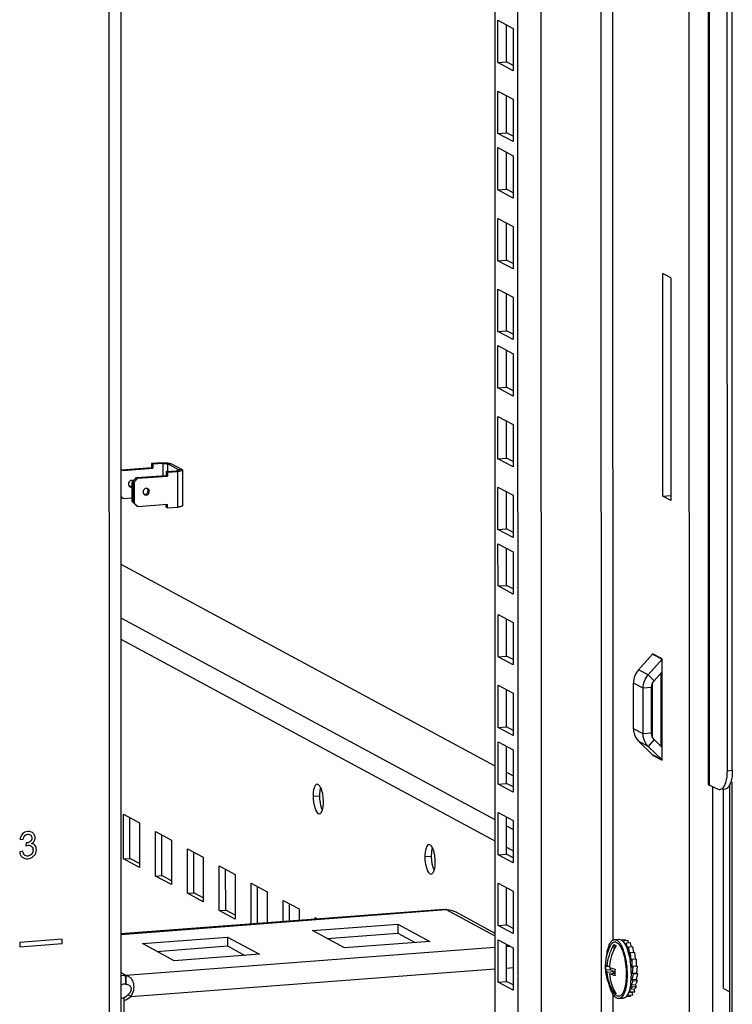
# Model space of a CAD drawing. Units: millimetres. Extents: x 0 to 841, y 0 to 594.
# Drawn here: x 771 to 787, y 362 to 384 of the extents above; entities that cross this region are included whole.
import ezdxf

# ---------------------------------------------------------------- set-up
doc = ezdxf.new("R2010")
doc.units = ezdxf.units.MM
doc.header["$LTSCALE"] = 46.255
doc.layers.get('0').update_dxf_attribs({"linetype": 'CONTINUOUS'})
for name, color, linetype in [('02___PRT_ALL_AXES', 7, 'CONTINUOUS'), ('ALL_FEATURES', 7, 'CONTINUOUS'), ('AXIS', 7, 'CONTINUOUS')]:
    doc.layers.add(name, color=color, linetype=linetype)

msp = doc.modelspace()

# ---------------------------------------------------------------- linework, layer by layer
at = {"color": 9, "linetype": 'Continuous'}
for p, q in [((785.738, 354.00976), (785.71898, 558.7822)), ((781.96869, 354.88959), (781.94978, 558.49598)), ((782.48371, 354.84232), (782.46479, 558.53508)), ((783.77558, 558.63462), (783.7945, 354.94186)), ((772.95516, 557.81296), (772.97394, 355.6529)), ((784.04225, 459.97765), (784.05119, 363.75447)), ((786.17964, 367.16059), (786.17167, 453.00052)), ((774.13234, 374.24932), (774.16044, 374.23418)), ((774.16046, 373.96955), (774.16044, 374.23418)), ((774.33834, 374.23042), (774.26344, 374.22473)), ((774.26346, 374.06062), (774.26344, 374.22473)), ((774.48359, 374.06006), (774.45549, 374.0752)), ((774.48366, 373.27658), (774.48359, 374.06006)), ((774.57719, 374.10172), (774.50229, 374.09603)), ((774.50229, 374.08482), (774.50229, 374.09603)), ((773.43953, 373.73152), (773.46763, 373.71638)), ((773.79078, 373.54226), (773.76268, 373.5574)), ((773.23204, 370.84068), (781.45834, 366.40809)), ((773.23208, 370.37419), (781.45838, 365.94159)), ((784.92594, 370.0458), (785.13669, 369.93224)), ((785.13943, 369.93937), (784.92868, 370.05293)), ((785.13943, 369.92958), (785.13669, 369.93224)), ((784.83057, 369.58876), (784.61982, 369.70232)), ((784.96299, 369.46032), (784.83057, 369.58876)), ((784.71816, 369.2963), (784.50741, 369.40985)), ((784.90541, 369.31052), (784.71816, 369.2963)), ((784.71825, 368.29145), (784.5075, 368.40501)), ((784.90551, 368.30567), (784.71825, 368.29145)), ((784.83071, 368.01607), (784.61996, 368.12962)), ((784.96311, 368.16462), (784.83071, 368.01607)), ((785.13689, 367.71908), (784.92614, 367.83264)), ((784.92889, 367.82592), (785.13964, 367.71236)), ((785.13963, 367.72216), (785.13689, 367.71908)), ((786.68224, 367.48318), (786.57277, 367.47323)), ((786.25228, 361.83224), (786.25179, 367.1281)), ((781.71586, 366.26933), (781.86228, 366.19043)), ((781.7159, 365.80284), (781.86232, 365.72394)), ((773.23268, 363.88419), (780.38784, 364.42753)), ((780.38784, 364.42753), (781.45858, 363.85058)), ((773.34292, 362.98562), (781.4586, 363.6019)), ((781.7161, 363.62146), (781.78785, 363.6269)), ((773.23276, 363.04498), (773.34292, 362.98562)), ((773.45237, 362.51582), (781.45864, 363.12379)), ((781.71615, 363.14334), (781.86256, 363.15446)), ((773.32796, 362.98045), (773.33826, 362.78566)), ((784.0513, 362.58141), (784.05201, 354.91823))]:
    msp.add_line(p, q, dxfattribs=at)
at = {"color": 3, "linetype": 'Continuous'}
for p, q in [((781.4405, 558.4573), (781.45938, 355.16402)), ((773.21467, 557.83266), (773.23344, 355.72864)), ((786.15859, 367.18046), (786.15062, 453.02039)), ((786.57277, 367.47323), (786.56488, 452.33381)), ((781.52695, 383.97779), (781.86064, 383.79798)), ((781.52704, 383.0474), (781.52695, 383.97779)), ((781.86064, 383.79798), (781.86073, 382.8676)), ((781.86073, 382.8676), (781.52704, 383.0474)), ((781.5271, 382.42307), (781.86078, 382.24327)), ((781.52718, 381.49269), (781.5271, 382.42307)), ((781.86078, 382.24327), (781.86087, 381.31289)), ((781.86087, 381.31289), (781.52718, 381.49269)), ((781.52721, 381.1793), (781.8609, 380.99949)), ((781.5273, 380.24891), (781.52721, 381.1793)), ((781.8609, 380.99949), (781.86099, 380.06911)), ((781.86099, 380.06911), (781.5273, 380.24891)), ((781.52736, 379.62458), (781.86104, 379.44478)), ((781.52744, 378.6942), (781.52736, 379.62458)), ((781.86104, 379.44478), (781.86113, 378.5144)), ((781.86113, 378.5144), (781.52744, 378.6942)), ((781.5275, 378.06986), (781.86119, 377.89006)), ((781.52759, 377.13948), (781.5275, 378.06986)), ((781.86119, 377.89006), (781.86127, 376.95968)), ((781.86127, 376.95968), (781.52759, 377.13948)), ((781.52762, 376.82609), (781.8613, 376.64629)), ((781.5277, 375.89571), (781.52762, 376.82609)), ((781.8613, 376.64629), (781.86139, 375.71591)), ((781.86139, 375.71591), (781.5277, 375.89571)), ((781.52776, 375.27137), (781.86145, 375.09157)), ((781.52785, 374.34099), (781.52776, 375.27137)), ((781.86145, 375.09157), (781.86153, 374.16119)), ((774.13234, 374.24932), (773.90763, 374.23226)), ((781.86153, 374.16119), (781.52785, 374.34099)), ((773.25224, 374.09925), (773.90764, 374.14902)), ((773.90763, 374.23226), (773.90764, 374.14902)), ((774.25888, 374.043), (774.48359, 374.06006)), ((774.25888, 374.043), (774.25889, 373.95975)), ((774.57719, 374.10172), (774.33834, 374.23042)), ((774.58739, 374.09036), (774.58746, 373.30688)), ((773.60349, 373.90998), (773.5286, 373.82595)), ((773.5286, 373.82595), (773.52864, 373.36565)), ((773.60349, 373.90998), (774.25889, 373.95975)), ((781.52791, 373.71666), (781.86159, 373.53686)), ((781.52799, 372.78628), (781.52791, 373.71666)), ((781.86159, 373.53686), (781.86168, 372.60648)), ((773.52864, 373.36565), (773.60355, 373.29299)), ((773.60355, 373.29299), (774.25895, 373.34276)), ((774.25895, 373.25952), (774.25895, 373.34276)), ((774.25895, 373.25952), (774.48366, 373.27658)), ((781.86168, 372.60648), (781.52799, 372.78628)), ((781.52802, 372.47288), (781.86171, 372.29308)), ((781.52811, 371.5425), (781.52802, 372.47288)), ((781.86171, 372.29308), (781.86179, 371.3627)), ((773.23193, 372.02072), (781.45823, 367.58812)), ((781.86179, 371.3627), (781.52811, 371.5425)), ((781.52817, 370.91817), (781.86185, 370.73837)), ((781.52825, 369.98779), (781.52817, 370.91817)), ((781.86185, 370.73837), (781.86194, 369.80799)), ((781.86194, 369.80799), (781.52825, 369.98779)), ((784.61982, 369.70232), (784.92594, 370.0458)), ((784.83057, 369.58876), (785.13669, 369.93224)), ((784.92868, 370.0458), (784.92868, 370.05293)), ((785.13964, 367.71236), (785.13943, 369.93937)), ((781.52831, 369.36345), (781.862, 369.18365)), ((781.5284, 368.43307), (781.52831, 369.36345)), ((784.5075, 368.40501), (784.50741, 369.40985)), ((784.71825, 368.29145), (784.71816, 369.2963)), ((784.92885, 368.21084), (784.92874, 369.4089)), ((781.862, 369.18365), (781.86208, 368.25327)), ((781.86208, 368.25327), (781.5284, 368.43307)), ((785.13958, 368.28305), (785.1161, 368.29571)), ((781.52843, 368.11968), (781.86211, 367.93988)), ((781.52851, 367.1893), (781.52843, 368.11968)), ((784.92614, 367.83264), (784.61996, 368.12962)), ((785.13689, 367.71908), (784.83071, 368.01607)), ((781.86211, 367.93988), (781.8622, 367.0095)), ((784.92889, 367.82592), (784.92889, 367.83264)), ((781.71575, 367.44936), (781.86217, 367.37047)), ((781.8622, 367.0095), (781.52851, 367.1893)), ((786.17964, 367.16059), (786.36804, 367.07576)), ((786.62922, 361.86816), (786.62873, 367.17859)), ((773.28972, 366.52386), (773.64097, 366.3346)), ((773.28981, 365.54451), (773.28972, 366.52386)), ((781.52857, 366.56496), (781.86226, 366.38516)), ((781.52866, 365.63458), (781.52857, 366.56496)), ((773.64097, 366.3346), (773.64106, 365.35525)), ((781.86226, 366.38516), (781.86234, 365.45478)), ((773.99222, 366.14533), (774.34347, 365.95607)), ((773.99231, 365.16598), (773.99222, 366.14533)), ((774.34347, 365.95607), (774.34356, 364.97672)), ((774.69472, 365.7668), (775.04597, 365.57754)), ((774.69481, 364.78745), (774.69472, 365.7668)), ((781.86234, 365.45478), (781.52866, 365.63458)), ((773.64106, 365.35525), (773.28981, 365.54451)), ((775.04597, 365.57754), (775.04606, 364.59819)), ((775.39722, 365.38828), (775.74846, 365.19901)), ((775.39731, 364.40893), (775.39722, 365.38828)), ((774.34356, 364.97672), (773.99231, 365.16598)), ((775.74846, 365.19901), (775.74856, 364.21966)), ((776.09971, 365.00975), (776.45096, 364.82048)), ((776.0998, 364.11132), (776.09971, 365.00975)), ((781.52872, 365.01025), (781.8624, 364.83045)), ((781.5288, 364.07986), (781.52872, 365.01025)), ((775.04606, 364.59819), (774.69481, 364.78745)), ((776.45096, 364.82048), (776.45102, 364.13799)), ((781.8624, 364.83045), (781.86249, 363.90006)), ((776.80221, 364.63122), (777.15346, 364.44196)), ((776.80225, 364.16466), (776.80221, 364.63122)), ((780.3386, 364.4332), (773.23268, 363.8936)), ((775.74856, 364.21966), (775.39731, 364.40893)), ((777.15346, 364.44196), (777.15348, 364.19133)), ((780.33741, 364.4331), (780.38752, 364.43279)), ((780.59914, 364.37633), (781.45857, 363.91324)), ((777.45042, 363.96694), (779.32298, 364.10913)), ((777.50471, 364.25269), (777.56114, 364.22228)), ((777.50471, 364.218), (777.50471, 364.25269)), ((779.32298, 364.10913), (780.02548, 363.73061)), ((781.86249, 363.90006), (781.5288, 364.07986)), ((778.15291, 363.58841), (777.45042, 363.96694)), ((773.70529, 363.68255), (775.57785, 363.82474)), ((774.40778, 363.30402), (773.70529, 363.68255)), ((775.57785, 363.82474), (776.28035, 363.44621)), ((780.02548, 363.73061), (778.15291, 363.58841)), ((781.52883, 363.76647), (781.86252, 363.58667)), ((781.52892, 362.83609), (781.52883, 363.76647)), ((776.28035, 363.44621), (774.40778, 363.30402)), ((781.86252, 363.58667), (781.8626, 362.65629)), ((781.8626, 362.65629), (781.52892, 362.83609))]:
    msp.add_line(p, q, dxfattribs=at)
at = {"color": 7, "linetype": 'Continuous'}
for p, q in [((786.68224, 367.48318), (786.67436, 452.34376)), ((781.7143, 383.06162), (781.71422, 383.87688)), ((781.52704, 383.0474), (781.7143, 383.06162)), ((781.86072, 382.98273), (781.7143, 383.06162)), ((781.71444, 381.50691), (781.71436, 382.32216)), ((781.52718, 381.49269), (781.71444, 381.50691)), ((781.86086, 381.42801), (781.71444, 381.50691)), ((781.71456, 380.26313), (781.71448, 381.07839)), ((781.5273, 380.24891), (781.71456, 380.26313)), ((781.86098, 380.18424), (781.71456, 380.26313)), ((781.7147, 378.70842), (781.71462, 379.52367)), ((781.52744, 378.6942), (781.7147, 378.70842)), ((781.86112, 378.62952), (781.7147, 378.70842)), ((781.71484, 377.1537), (781.71477, 377.96896)), ((781.52759, 377.13948), (781.71484, 377.1537)), ((781.86126, 377.07481), (781.71484, 377.1537)), ((781.71496, 375.90993), (781.71488, 376.72518)), ((781.5277, 375.89571), (781.71496, 375.90993)), ((781.86138, 375.83103), (781.71496, 375.90993)), ((781.7151, 374.35521), (781.71503, 375.17047)), ((781.52785, 374.34099), (781.7151, 374.35521)), ((781.86152, 374.27632), (781.7151, 374.35521)), ((773.28034, 374.08411), (773.25224, 374.09925)), ((773.28034, 374.08411), (773.93574, 374.13387)), ((773.90763, 374.23226), (773.93573, 374.21712)), ((773.90764, 374.14902), (773.93574, 374.13387)), ((774.16044, 374.23418), (773.93573, 374.21712)), ((773.93573, 374.21712), (773.93574, 374.13387)), ((774.23078, 374.05814), (774.45549, 374.0752)), ((774.25888, 374.043), (774.23078, 374.05814)), ((774.23078, 374.05814), (774.23079, 373.97489)), ((774.50229, 374.09603), (774.26344, 374.22473)), ((773.48177, 373.82008), (773.57539, 373.92512)), ((773.48177, 373.82008), (773.50285, 373.80872)), ((773.48181, 373.39896), (773.48177, 373.82008)), ((773.50285, 373.80872), (773.5286, 373.82595)), ((773.57539, 373.92512), (774.23079, 373.97489)), ((773.57539, 373.92512), (773.60349, 373.90998)), ((774.25889, 373.95975), (774.23079, 373.97489)), ((773.50285, 373.80872), (773.50289, 373.3876)), ((781.71525, 372.8005), (781.71517, 373.61575)), ((773.23179, 373.51427), (773.2804, 373.46712)), ((773.2804, 373.46712), (773.2523, 373.48226)), ((773.2804, 373.46712), (773.4818, 373.48241)), ((773.48181, 373.39896), (773.50289, 373.3876)), ((773.57545, 373.30813), (773.48181, 373.39896)), ((773.52864, 373.36565), (773.50289, 373.3876)), ((773.57545, 373.30813), (773.60355, 373.29299)), ((774.23085, 373.27466), (774.23085, 373.34063)), ((774.25895, 373.25952), (774.23085, 373.27466)), ((781.52799, 372.78628), (781.71525, 372.8005)), ((781.86167, 372.7216), (781.71525, 372.8005)), ((781.71536, 371.55672), (781.71529, 372.37198)), ((781.52811, 371.5425), (781.71536, 371.55672)), ((781.86178, 371.47783), (781.71536, 371.55672)), ((781.71551, 370.00201), (781.71543, 370.81726)), ((781.52825, 369.98779), (781.71551, 370.00201)), ((781.86193, 369.92311), (781.71551, 370.00201)), ((784.96299, 369.46032), (785.13945, 369.65832)), ((785.11613, 368.0162), (785.11598, 369.63197)), ((784.90551, 368.30567), (784.90541, 369.31052)), ((781.71565, 368.44729), (781.71558, 369.26255)), ((781.5284, 368.43307), (781.71565, 368.44729)), ((781.86207, 368.36839), (781.71565, 368.44729)), ((781.71577, 367.20352), (781.71569, 368.01877)), ((785.13961, 367.99342), (784.96311, 368.16462)), ((785.13959, 368.16793), (785.11611, 368.18058)), ((781.52851, 367.1893), (781.71577, 367.20352)), ((781.86219, 367.12462), (781.71577, 367.20352)), ((786.62677, 362.62077), (786.62635, 367.17317)), ((786.64814, 367.22975), (786.67787, 367.23245)), ((786.67837, 361.84603), (786.67787, 367.23245)), ((786.52271, 367.07743), (786.41323, 367.06749)), ((786.48627, 362.69647), (786.48587, 367.07409)), ((781.71591, 365.6488), (781.71584, 366.46406)), ((773.43026, 365.55518), (773.43017, 366.44818)), ((774.13275, 365.17665), (774.13267, 366.06965)), ((774.83525, 364.79812), (774.83517, 365.69112)), ((781.52866, 365.63458), (781.71591, 365.6488)), ((781.86233, 365.56991), (781.71591, 365.6488)), ((773.28981, 365.54451), (773.43026, 365.55518)), ((773.64106, 365.44159), (773.43026, 365.55518)), ((773.99231, 365.16598), (774.13275, 365.17665)), ((774.34355, 365.06306), (774.13275, 365.17665)), ((775.53775, 364.41959), (775.53767, 365.3126)), ((774.69481, 364.78745), (774.83525, 364.79812)), ((775.04605, 364.68453), (774.83525, 364.79812)), ((776.24024, 364.12198), (776.24016, 364.93407)), ((781.71606, 364.09408), (781.71598, 364.90934)), ((776.9427, 364.17532), (776.94266, 364.55554)), ((775.39731, 364.40893), (775.53775, 364.41959)), ((775.74855, 364.30601), (775.53775, 364.41959)), ((779.32298, 364.10913), (779.323, 363.91326)), ((781.5288, 364.07986), (781.71606, 364.09408)), ((781.86248, 364.01519), (781.71606, 364.09408)), ((777.76902, 363.79526), (779.323, 363.91326)), ((779.323, 363.91326), (779.70689, 363.70641)), ((775.57785, 363.82474), (775.57787, 363.62887)), ((781.71617, 362.85031), (781.7161, 363.66557)), ((784.07882, 363.65785), (784.07883, 363.54695)), ((784.08993, 363.7687), (784.18356, 363.77581)), ((784.32605, 363.76098), (784.24669, 363.75495)), ((784.38288, 363.75096), (784.28925, 363.74385)), ((784.33958, 363.63572), (784.28925, 363.74385)), ((784.28925, 363.74385), (784.28925, 363.71291)), ((784.33658, 363.74744), (784.32605, 363.76098)), ((784.34606, 363.69213), (784.33984, 363.63071)), ((784.43969, 363.69924), (784.34606, 363.69213)), ((784.38716, 363.55543), (784.34606, 363.69213)), ((784.40807, 363.69684), (784.38288, 363.75096)), ((784.46729, 363.60742), (784.43969, 363.69924)), ((774.0239, 363.51087), (775.57787, 363.62887)), ((775.57787, 363.62887), (775.96176, 363.42202)), ((784.3392, 363.63192), (784.33958, 363.63572)), ((784.34035, 363.63578), (784.33958, 363.63572)), ((784.38116, 363.52968), (784.38716, 363.55543)), ((784.39898, 363.60223), (784.38169, 363.52803)), ((784.38809, 363.5555), (784.38716, 363.55543)), ((784.49261, 363.60934), (784.39898, 363.60223)), ((784.42804, 363.44627), (784.39898, 363.60223)), ((784.40096, 363.46745), (784.40132, 363.46616)), ((784.41396, 363.41458), (784.42804, 363.44627)), ((784.4444, 363.48029), (784.4144, 363.4128)), ((784.42932, 363.44636), (784.42804, 363.44627)), ((784.53802, 363.4874), (784.4444, 363.48029)), ((784.45945, 363.31569), (784.4444, 363.48029)), ((784.51565, 363.4857), (784.49261, 363.60934)), ((784.5515, 363.34009), (784.53802, 363.4874)), ((784.43843, 363.29318), (784.45945, 363.31569)), ((784.47922, 363.33461), (784.4387, 363.2912)), ((784.46172, 363.31586), (784.45945, 363.31569)), ((784.57285, 363.34172), (784.47922, 363.33461)), ((784.47924, 363.17259), (784.47922, 363.33461)), ((784.57287, 363.18056), (784.57285, 363.34172)), ((783.89118, 363.10286), (783.99633, 363.11085)), ((783.93234, 363.18256), (783.98017, 363.18619)), ((783.93235, 363.05524), (784.07888, 363.06637)), ((783.97882, 363.01895), (784.10016, 363.02816)), ((783.99633, 363.15021), (783.99633, 363.11085)), ((783.99633, 363.11085), (784.07888, 363.06637)), ((784.07888, 363.06637), (784.07888, 363.02655)), ((784.45333, 363.16719), (784.47924, 363.17259)), ((784.45685, 363.1659), (784.45345, 363.16564)), ((784.50108, 363.17511), (784.45349, 363.1652)), ((784.46013, 363.04069), (784.48606, 363.02672)), ((784.50849, 363.01268), (784.46019, 363.0387)), ((784.49456, 363.17375), (784.47924, 363.17259)), ((784.47945, 362.88802), (784.50849, 363.01268)), ((784.48606, 363.02672), (784.50108, 363.17511)), ((784.57969, 363.03383), (784.48606, 363.02672)), ((784.59471, 363.18222), (784.50108, 363.17511)), ((784.60212, 363.01978), (784.50849, 363.01268)), ((784.57307, 362.89513), (784.60212, 363.01978)), ((784.60212, 363.01978), (784.5765, 363.03359)), ((784.57969, 363.03383), (784.59471, 363.18222)), ((773.33665, 362.98027), (773.34356, 362.78506)), ((773.34325, 362.97825), (773.3381, 362.78569)), ((781.52892, 362.83609), (781.71617, 362.85031)), ((781.86259, 362.77142), (781.71617, 362.85031)), ((784.47893, 362.7227), (784.44641, 362.79256)), ((784.44667, 362.79426), (784.45985, 362.76594)), ((784.45057, 362.81913), (784.45028, 362.81678)), ((784.50093, 362.85837), (784.4586, 362.9128)), ((784.45865, 362.91476), (784.47945, 362.88802)), ((784.45985, 362.76594), (784.50093, 362.85837)), ((784.57307, 362.89513), (784.47945, 362.88802)), ((784.59456, 362.86548), (784.50093, 362.85837)), ((784.55348, 362.77305), (784.59456, 362.86548)), ((784.59456, 362.86548), (784.57159, 362.89502)), ((784.07891, 362.65698), (784.07892, 362.6022)), ((784.39847, 362.54239), (784.39056, 362.5848)), ((784.48148, 362.61035), (784.40001, 362.60416)), ((784.40065, 362.6059), (784.44398, 362.61493)), ((784.44398, 362.61493), (784.4244, 362.68007)), ((784.42476, 362.68163), (784.42861, 362.66881)), ((784.42861, 362.66881), (784.47893, 362.7227)), ((784.52224, 362.67592), (784.42861, 362.66881)), ((784.53761, 362.62204), (784.44398, 362.61493)), ((784.55348, 362.77305), (784.45985, 362.76594)), ((784.57256, 362.72981), (784.47893, 362.7227)), ((784.4921, 362.5495), (784.48078, 362.61022)), ((784.48148, 362.61035), (784.53761, 362.62204)), ((784.53761, 362.62204), (784.52148, 362.67569)), ((784.52224, 362.67592), (784.57256, 362.72981)), ((784.57256, 362.72981), (784.55246, 362.77298)), ((786.48627, 362.69647), (786.62677, 362.62077)), ((786.62677, 362.62077), (786.62915, 362.62055)), ((773.45237, 362.51582), (773.38212, 362.55367)), ((784.18837, 362.47243), (784.282, 362.47954)), ((784.34374, 362.51227), (784.34549, 362.51002)), ((784.34549, 362.51002), (784.34518, 362.51342)), ((784.43912, 362.51713), (784.34549, 362.51002)), ((784.37582, 362.55459), (784.39847, 362.54239)), ((784.4921, 362.5495), (784.39847, 362.54239)), ((784.43912, 362.51713), (784.43655, 362.54528))]:
    msp.add_line(p, q, dxfattribs=at)
at = {"color": 4, "linetype": 'Continuous'}
for p, q in [((771.01367, 365.98015), (771.08265, 365.97256)), ((771.15048, 365.89434), (771.14282, 365.83042)), ((771.07577, 365.7119), (771.0068, 365.69704)), ((771.94327, 363.77919), (771.00698, 363.70809)), ((771.00698, 363.70809), (771.00699, 363.61015)), ((771.00699, 363.61015), (771.94328, 363.68125)), ((771.94328, 363.68125), (771.94327, 363.77919))]:
    msp.add_line(p, q, dxfattribs=at)
at = {"color": 3, "linetype": 'Continuous'}
for points in [[(784.92868, 370.05293), (784.92836, 370.05037), (784.92743, 370.04794), (784.92594, 370.0458)], [(785.13669, 369.93224), (785.13817, 369.93438), (785.13911, 369.93682), (785.13943, 369.93937)], [(784.92614, 367.83264), (784.92763, 367.83072), (784.92857, 367.82843), (784.92889, 367.82592)], [(785.13964, 367.71236), (785.13932, 367.71488), (785.13838, 367.71717), (785.13689, 367.71908)]]:
    msp.add_lwpolyline(points, dxfattribs=at)
at = {"color": 7, "linetype": 'Continuous'}
for centre, radius, start, end in [((773.47306, 373.7998), 0.06364, 61.73625, 76.429286), ((773.47317, 373.80014), 0.06329, 54.51575, 61.682573), ((773.46229, 373.77981), 0.06364, 227.115121, 241.642183), ((773.46227, 373.78587), 0.06969, 274.416181, 286.285704), ((784.88746, 363.17675), 0.9998, 164.875471, 176.933243), ((784.88738, 363.17615), 0.99988, 152.633537, 164.841362), ((783.28253, 363.15642), 1.16087, 15.696478, 18.715283), ((783.15895, 363.12015), 1.28965, 15.622386, 15.762266), ((783.13281, 363.11288), 1.31678, 15.133206, 15.562352), ((783.09327, 363.10221), 1.35774, 14.517936, 15.132312), ((783.02562, 363.08481), 1.42759, 13.311622, 14.513344), ((784.88495, 363.17718), 0.99727, 176.950303, 180.004973), ((784.87044, 363.16637), 0.98135, 176.271914, 180.000413), ((782.62798, 363.00738), 1.83287, 4.942415, 8.909087), ((784.88506, 363.1772), 0.99739, 180.006045, 184.277626), ((784.85596, 363.16638), 0.96688, 180.00097, 183.766576), ((784.89177, 363.17895), 1.00421, 184.348603, 203.715537), ((785.01212, 363.09361), 1.03611, 174.87383, 176.439819), ((785.08119, 363.05281), 0.98135, 176.271914, 180.000413), ((785.07109, 363.05288), 0.97126, 180.004652, 181.458452), ((785.06232, 363.05262), 0.96248, 181.456283, 184.469654), ((782.58864, 363.0027), 1.87247, 1.155402, 4.981329), ((782.75615, 363.00415), 1.70494, 356.99162, 0.016924), ((782.66088, 363.00439), 1.80021, 0.008501, 1.148095), ((773.30465, 362.44739), 0.33994, 83.89747, 84.351862), ((773.31031, 362.51655), 0.27056, 83.693928, 84.070182), ((773.30986, 362.5125), 0.27463, 82.952091, 83.693014), ((773.306, 362.46008), 0.32718, 83.393804, 83.897704), ((784.8872, 363.17861), 0.99989, 203.803293, 216.051379), ((783.20397, 362.96874), 1.25554, 351.973176, 353.048426), ((783.15253, 362.97512), 1.30738, 353.147278, 353.295561), ((783.11317, 362.97966), 1.347, 353.299173, 354.174501), ((782.95747, 362.99436), 1.50338, 354.219512, 356.961633), ((784.22853, 362.62544), 0.16204, 315.360312, 316.973964)]:
    msp.add_arc(centre, radius, start, end, dxfattribs=at)
at = {"color": 3, "linetype": 'Continuous'}
for centre, radius, start, end in [((773.79621, 373.62568), 0.06364, 61.73625, 76.429286), ((773.78544, 373.60569), 0.06364, 227.115121, 241.642183), ((780.19453, 364.4187), 0.1935, 3.919618, 4.175823), ((780.16465, 364.41664), 0.22346, 3.753687, 3.92176), ((780.48451, 364.30845), 0.15337, 127.086478, 129.069508), ((780.47996, 364.31443), 0.14585, 126.057346, 127.078322), ((780.31399, 363.55086), 0.88512, 84.430733, 84.806624), ((780.31701, 363.58202), 0.85381, 84.233465, 84.429569), ((773.32346, 362.55758), 0.4229, 88.996239, 89.390264), ((773.32341, 362.55484), 0.42564, 88.217384, 88.995828), ((773.44781, 362.85647), 0.16639, 129.081725, 131.919435), ((772.89216, 362.96205), 0.45138, 2.056482, 2.994085), ((773.28515, 362.70461), 0.27974, 77.688021, 78.012943), ((773.2862, 362.70941), 0.27482, 76.657637, 77.690086)]:
    msp.add_arc(centre, radius, start, end, dxfattribs=at)
for points, knots in [([(774.13234, 374.24932), (774.15283, 374.25088), (774.1937, 374.25214), (774.25158, 374.24956), (774.29529, 374.24392), (774.32307, 374.23692), (774.33395, 374.23278), (774.33834, 374.23042)], [0, 0, 0, 0, 0.2957546, 0.58772518, 0.83356902, 0.92818916, 1, 1, 1, 1]), ([(774.58739, 374.09036), (774.58739, 374.08633), (774.58063, 374.08037), (774.57043, 374.07565), (774.55222, 374.06951), (774.52303, 374.0639), (774.49768, 374.06113), (774.48359, 374.06006)], [0, 0, 0, 0, 0.10853514, 0.19866072, 0.31491488, 0.61940967, 1, 1, 1, 1]), ([(774.57719, 374.10172), (774.57872, 374.10089), (774.58305, 374.09834), (774.58739, 374.09381), (774.58739, 374.09036)], [0, 0, 0, 0, 0.33509696, 1, 1, 1, 1]), ([(773.43953, 373.73152), (773.44334, 373.73181), (773.45869, 373.73427), (773.47306, 373.74195), (773.48189, 373.7496)], [0, 0, 0, 0, 0.24642599, 1, 1, 1, 1]), ([(773.79077, 373.68916), (773.77672, 373.68809), (773.74834, 373.67646), (773.72201, 373.63979), (773.71766, 373.59507), (773.73206, 373.56841), (773.74212, 373.55905)], [0, 0, 0, 0, 0.24784174, 0.50477759, 0.75832715, 1, 1, 1, 1]), ([(773.79078, 373.54226), (773.80621, 373.54343), (773.83732, 373.55731), (773.86306, 373.59991), (773.86128, 373.64941), (773.83941, 373.6747), (773.82634, 373.68174)], [0, 0, 0, 0, 0.24971343, 0.50831954, 0.76050646, 1, 1, 1, 1]), ([(774.58746, 373.30688), (774.58746, 373.30285), (774.58071, 373.29689), (774.5705, 373.29217), (774.55229, 373.28603), (774.52311, 373.28042), (774.49776, 373.27765), (774.48366, 373.27658)], [0, 0, 0, 0, 0.10853514, 0.19866072, 0.31491488, 0.61940967, 1, 1, 1, 1]), ([(784.5075, 368.40501), (784.50751, 368.37897), (784.51647, 368.27856), (784.56641, 368.18157), (784.61996, 368.12962)], [0, 0, 0, 0, 0.25875212, 1, 1, 1, 1]), ([(784.83071, 368.01607), (784.77716, 368.06801), (784.72721, 368.165), (784.71825, 368.26541), (784.71825, 368.29145)], [0, 0, 0, 0, 0.74124788, 1, 1, 1, 1]), ([(786.41324, 367.06749), (786.46842, 367.07251), (786.53501, 367.18031), (786.56537, 367.32226), (786.57277, 367.42084), (786.57277, 367.47323)], [0, 0, 0, 0, 0.364247, 0.65559779, 1, 1, 1, 1]), ([(786.15859, 367.18047), (786.15859, 367.17871), (786.16172, 367.16876), (786.17216, 367.16396), (786.17964, 367.16059)], [0, 0, 0, 0, 0.17653147, 1, 1, 1, 1]), ([(773.45237, 362.51582), (773.48376, 362.55684), (773.52504, 362.65277), (773.52613, 362.79902), (773.46833, 362.92557), (773.38919, 362.96743), (773.34962, 362.97681)], [0, 0, 0, 0, 0.28108019, 0.54634845, 0.77870134, 1, 1, 1, 1])]:
    msp.add_open_spline(points, degree=3, knots=knots, dxfattribs=at)
at = {"color": 7, "linetype": 'Continuous'}
for points, knots in [([(774.16044, 374.23418), (774.18078, 374.23573), (774.20997, 374.23568), (774.24426, 374.23106), (774.25836, 374.22747), (774.26344, 374.22473)], [0, 0, 0, 0, 0.58773699, 0.8337811, 1, 1, 1, 1]), ([(774.50739, 374.09035), (774.50739, 374.08833), (774.50213, 374.08376), (774.48506, 374.07848), (774.46816, 374.07616), (774.45549, 374.0752)], [0, 0, 0, 0, 0.10868307, 0.31486142, 1, 1, 1, 1]), ([(774.50229, 374.09603), (774.50306, 374.09562), (774.50522, 374.09434), (774.50739, 374.09207), (774.50739, 374.09035)], [0, 0, 0, 0, 0.33489958, 1, 1, 1, 1]), ([(773.46762, 373.86328), (773.45357, 373.86221), (773.42519, 373.85059), (773.39886, 373.81392), (773.39451, 373.76919), (773.40891, 373.74253), (773.41898, 373.73318)], [0, 0, 0, 0, 0.24784174, 0.50477759, 0.75832715, 1, 1, 1, 1]), ([(773.76268, 373.5574), (773.77673, 373.55846), (773.80511, 373.57009), (773.83144, 373.60676), (773.83579, 373.65149), (773.82139, 373.67815), (773.81133, 373.6875)], [0, 0, 0, 0, 0.24784174, 0.50477759, 0.75832715, 1, 1, 1, 1]), ([(786.68224, 367.48318), (786.68225, 367.43079), (786.67484, 367.33221), (786.64448, 367.19025), (786.57789, 367.08245), (786.52271, 367.07743)], [0, 0, 0, 0, 0.34440221, 0.635753, 1, 1, 1, 1]), ([(783.92245, 363.43792), (783.92819, 363.48299), (783.94282, 363.5642), (783.97436, 363.6571), (784.00701, 363.71313), (784.03221, 363.74268), (784.05979, 363.76225), (784.08019, 363.76796), (784.08993, 363.7687)], [0, 0, 0, 0, 0.3476813, 0.63019773, 0.74473749, 0.84211275, 0.92526268, 1, 1, 1, 1]), ([(783.93234, 363.18256), (783.9375, 363.26551), (783.9681, 363.43141), (784.03631, 363.58562), (784.07882, 363.65785)], [0, 0, 0, 0, 0.49791691, 1, 1, 1, 1]), ([(783.9994, 363.63578), (784.00847, 363.6533), (784.02737, 363.68333), (784.06579, 363.71555), (784.11137, 363.72239), (784.15535, 363.70149), (784.19533, 363.66023), (784.23293, 363.60019), (784.2671, 363.52293), (784.2858, 363.46499), (784.29453, 363.43371)], [0, 0, 0, 0, 0.11869305, 0.21171317, 0.29211527, 0.3807131, 0.49296874, 0.63443149, 0.80465691, 1, 1, 1, 1]), ([(784.07882, 363.65785), (784.08269, 363.65707), (784.09947, 363.65217), (784.11436, 363.64211), (784.12448, 363.63325)], [0, 0, 0, 0, 0.22697566, 1, 1, 1, 1]), ([(784.08993, 363.7687), (784.10725, 363.77002), (784.13586, 363.76165), (784.16782, 363.73788), (784.20364, 363.70028), (784.24455, 363.63396), (784.28612, 363.53509), (784.3209, 363.41617), (784.34718, 363.28293), (784.36359, 363.14177), (784.36746, 363.04563), (784.36746, 362.99755)], [0, 0, 0, 0, 0.06015487, 0.09622411, 0.13781421, 0.23903608, 0.36381983, 0.50843104, 0.66723788, 0.83350836, 1, 1, 1, 1]), ([(784.18356, 363.77581), (784.20175, 363.77719), (784.24477, 363.76357), (784.27447, 363.73249), (784.28935, 363.71386)], [0, 0, 0, 0, 0.43358033, 1, 1, 1, 1]), ([(784.28935, 363.71386), (784.2939, 363.70815), (784.3131, 363.68225), (784.32902, 363.65404), (784.34005, 363.63171)], [0, 0, 0, 0, 0.22674172, 1, 1, 1, 1]), ([(784.12448, 363.63325), (784.08438, 363.5651), (784.01913, 363.42014), (783.98716, 363.26436), (783.98015, 363.18619)], [0, 0, 0, 0, 0.5018377, 1, 1, 1, 1]), ([(784.29453, 363.43371), (784.31336, 363.36625), (784.34043, 363.22453), (784.34989, 363.08071), (784.3499, 363.00701)], [0, 0, 0, 0, 0.4872809, 1, 1, 1, 1]), ([(784.34005, 363.63171), (784.34389, 363.62393), (784.35963, 363.59041), (784.3729, 363.55575), (784.38201, 363.5289)], [0, 0, 0, 0, 0.23415786, 1, 1, 1, 1]), ([(783.89116, 363.23018), (783.89188, 363.22744), (783.89628, 363.2154), (783.90478, 363.20528), (783.91201, 363.19848)], [0, 0, 0, 0, 0.22177125, 1, 1, 1, 1]), ([(784.41485, 363.41351), (784.41719, 363.40364), (784.42634, 363.36313), (784.43387, 363.32225), (784.43874, 363.29123)], [0, 0, 0, 0, 0.24412593, 1, 1, 1, 1]), ([(783.9199, 363.06433), (783.91619, 363.06731), (783.90414, 363.07792), (783.89405, 363.09183), (783.89118, 363.10286)], [0, 0, 0, 0, 0.29454841, 1, 1, 1, 1]), ([(783.91201, 363.19848), (783.91347, 363.19711), (783.91989, 363.19137), (783.92685, 363.18623), (783.93234, 363.18256)], [0, 0, 0, 0, 0.23264362, 1, 1, 1, 1]), ([(784.07892, 362.6022), (784.03595, 362.66867), (783.96695, 362.81535), (783.93744, 362.97452), (783.93235, 363.05524)], [0, 0, 0, 0, 0.49456858, 1, 1, 1, 1]), ([(783.978, 363.15795), (783.98666, 363.15408), (784.027, 363.13754), (784.06891, 363.12512), (784.10191, 363.11662)], [0, 0, 0, 0, 0.21773105, 1, 1, 1, 1]), ([(783.97882, 363.01895), (783.9847, 362.94027), (784.01489, 362.7853), (784.08265, 362.64247), (784.12458, 362.5776)], [0, 0, 0, 0, 0.50530132, 1, 1, 1, 1]), ([(784.10277, 362.97761), (784.09087, 362.98068), (784.04885, 362.99217), (784.00738, 363.00617), (783.97882, 363.01895)], [0, 0, 0, 0, 0.28202214, 1, 1, 1, 1]), ([(784.36746, 362.99755), (784.36747, 362.92929), (784.36204, 362.83045), (784.34075, 362.7067), (784.31985, 362.62918), (784.29401, 362.56523), (784.2637, 362.51633), (784.22898, 362.48328), (784.20126, 362.47341), (784.18837, 362.47244)], [0, 0, 0, 0, 0.34911478, 0.50418592, 0.64157564, 0.75900489, 0.85577229, 0.93388236, 1, 1, 1, 1]), ([(784.3499, 363.00701), (784.3499, 362.99209), (784.34912, 362.9345), (784.34518, 362.87693), (784.34004, 362.83456)], [0, 0, 0, 0, 0.25907103, 1, 1, 1, 1]), ([(773.33826, 362.78566), (773.32994, 362.78653), (773.29419, 362.78859), (773.25729, 362.78212), (773.23236, 362.77051)], [0, 0, 0, 0, 0.23327184, 1, 1, 1, 1]), ([(773.38212, 362.55367), (773.42719, 362.58484), (773.49305, 362.66956), (773.42564, 362.77129), (773.37093, 362.78193), (773.34364, 362.78509)], [0, 0, 0, 0, 0.51034002, 0.74412397, 1, 1, 1, 1]), ([(784.18837, 362.47244), (784.17862, 362.47169), (784.15755, 362.47427), (784.12728, 362.4895), (784.09786, 362.515), (784.05706, 362.56562), (784.01181, 362.65295), (783.98507, 362.73125), (783.97259, 362.77506)], [0, 0, 0, 0, 0.07467961, 0.15778872, 0.25514841, 0.36969602, 0.65226991, 1, 1, 1, 1]), ([(784.34004, 362.83456), (784.33613, 362.80232), (784.32641, 362.74221), (784.3043, 362.66066), (784.2762, 362.59561), (784.2429, 362.54877), (784.20258, 362.52146), (784.15648, 362.52133), (784.11364, 362.54738), (784.09042, 362.57421), (784.0788, 362.59016)], [0, 0, 0, 0, 0.19534875, 0.36558028, 0.50705029, 0.61931093, 0.7079092, 0.78830536, 0.88131632, 1, 1, 1, 1]), ([(784.44721, 362.79342), (784.4458, 362.78345), (784.43999, 362.74564), (784.43224, 362.70811), (784.4251, 362.68085)], [0, 0, 0, 0, 0.26327987, 1, 1, 1, 1]), ([(784.12458, 362.5776), (784.12071, 362.57838), (784.10393, 362.58328), (784.08904, 362.59334), (784.07892, 362.6022)], [0, 0, 0, 0, 0.22697566, 1, 1, 1, 1]), ([(784.40002, 362.60412), (784.39818, 362.59959), (784.39099, 362.58263), (784.38271, 362.56611), (784.37586, 362.55443)], [0, 0, 0, 0, 0.26520207, 1, 1, 1, 1]), ([(784.4251, 362.68085), (784.42329, 362.67394), (784.41611, 362.648), (784.40747, 362.62245), (784.40002, 362.60412)], [0, 0, 0, 0, 0.26515381, 1, 1, 1, 1]), ([(784.34383, 362.51158), (784.335, 362.50264), (784.31628, 362.48758), (784.293, 362.48038), (784.282, 362.47954)], [0, 0, 0, 0, 0.53251724, 1, 1, 1, 1]), ([(784.37586, 362.55443), (784.37363, 362.55065), (784.36505, 362.53675), (784.35514, 362.52361), (784.34699, 362.51488)], [0, 0, 0, 0, 0.2685137, 1, 1, 1, 1])]:
    msp.add_open_spline(points, degree=3, knots=knots, dxfattribs=at)
for points in [[(773.48799, 373.86167), (773.48137, 373.86327), (773.47441, 373.8638), (773.46762, 373.86328)], [(773.43206, 373.7238), (773.44272, 373.71806), (773.45555, 373.71546), (773.46763, 373.71638)], [(773.74231, 373.55901), (773.74893, 373.55741), (773.75589, 373.55688), (773.76268, 373.5574)], [(784.90541, 369.31052), (784.90541, 369.36401), (784.9274, 369.42038), (784.96299, 369.46032)], [(784.96311, 368.16462), (784.92666, 368.19998), (784.90551, 368.25489), (784.90551, 368.30567)], [(783.93235, 363.05524), (783.92808, 363.0581), (783.92391, 363.06112), (783.9199, 363.06433)]]:
    msp.add_open_spline(points, degree=3, dxfattribs=at)
at = {"color": 3, "linetype": 'Continuous'}
for points in [[(773.50217, 373.84291), (773.49867, 373.84987), (773.49389, 373.85632), (773.48818, 373.86163)], [(773.41916, 373.73313), (773.42578, 373.73154), (773.43274, 373.731), (773.43953, 373.73152)], [(773.81114, 373.68755), (773.80452, 373.68914), (773.79756, 373.68967), (773.79077, 373.68916)], [(773.75521, 373.54968), (773.76587, 373.54393), (773.7787, 373.54134), (773.79078, 373.54226)], [(784.61982, 369.70232), (784.55033, 369.62435), (784.5074, 369.5143), (784.50741, 369.40985)], [(784.71816, 369.2963), (784.71815, 369.40074), (784.76108, 369.51079), (784.83057, 369.58876)], [(786.36804, 367.07576), (786.382, 367.06947), (786.39798, 367.0661), (786.41324, 367.06749)], [(780.4028, 364.43151), (780.47055, 364.42467), (780.53949, 364.40844), (780.59945, 364.37615)], [(773.32796, 362.98045), (773.296, 362.98079), (773.26374, 362.97742), (773.23263, 362.97006)]]:
    msp.add_open_spline(points, degree=3, dxfattribs=at)
at = {"color": 4, "linetype": 'Continuous'}
for points in [[(771.07114, 366.09674), (771.04125, 366.06802), (771.0221, 366.02888), (771.01367, 365.98015)], [(771.18265, 366.14529), (771.1382, 366.14192), (771.10103, 366.12546), (771.07114, 366.09674)], [(771.08265, 365.97256), (771.08763, 366.00821), (771.09912, 366.03553), (771.11704, 366.05463)], [(771.11704, 366.05463), (771.13475, 366.07351), (771.15736, 366.08405), (771.18419, 366.08609)], [(771.2673, 366.1308), (771.24128, 366.14253), (771.2133, 366.14762), (771.18265, 366.14529)], [(771.18419, 366.08609), (771.21101, 366.08812), (771.23324, 366.08099), (771.25029, 366.06485)], [(771.25029, 366.06485), (771.26734, 366.04871), (771.27616, 366.02773), (771.27616, 366.00128)], [(771.32627, 366.07918), (771.31256, 366.10185), (771.29301, 366.1192), (771.2673, 366.1308)], [(771.34705, 366.00506), (771.34705, 366.03151), (771.34015, 366.05624), (771.32627, 366.07918)], [(771.14282, 365.83042), (771.16198, 365.83709), (771.17846, 365.84115), (771.19149, 365.84214)], [(771.16159, 365.89438), (771.15853, 365.89414), (771.15508, 365.89388), (771.15048, 365.89434)], [(771.24086, 365.92454), (771.21716, 365.90661), (771.19072, 365.89659), (771.16159, 365.89438)], [(771.19149, 365.84214), (771.22329, 365.84455), (771.24974, 365.83574), (771.27043, 365.81566)], [(771.27616, 366.00128), (771.27616, 365.96761), (771.26429, 365.94226), (771.24086, 365.92454)], [(771.26966, 365.88014), (771.29495, 365.89408), (771.31449, 365.9124), (771.32752, 365.93423)], [(771.34707, 365.83591), (771.32867, 365.85977), (771.30261, 365.87462), (771.26966, 365.88014)], [(771.27043, 365.81566), (771.29113, 365.79559), (771.30147, 365.76912), (771.30148, 365.73625)], [(771.32752, 365.93423), (771.34054, 365.95607), (771.34706, 365.97941), (771.34705, 366.00506)], [(771.37467, 365.74341), (771.37466, 365.78109), (771.36546, 365.81206), (771.34707, 365.83591)], [(771.0068, 365.69704), (771.0114, 365.64849), (771.0298, 365.6098), (771.06228, 365.5817)], [(771.11602, 365.62637), (771.09686, 365.64295), (771.08344, 365.6716), (771.07577, 365.7119)], [(771.18576, 365.60481), (771.15817, 365.60272), (771.13518, 365.60979), (771.11602, 365.62637)], [(771.18538, 365.54506), (771.2398, 365.54919), (771.28501, 365.57026), (771.32094, 365.60876)], [(771.26786, 365.64622), (771.24554, 365.62097), (771.21795, 365.60726), (771.18576, 365.60481)], [(771.30148, 365.73625), (771.30148, 365.70138), (771.28999, 365.67125), (771.26786, 365.64622)], [(771.32094, 365.60876), (771.35667, 365.64705), (771.37467, 365.69211), (771.37467, 365.74341)], [(771.06228, 365.5817), (771.09495, 365.55342), (771.13595, 365.54131), (771.18538, 365.54506)]]:
    msp.add_open_spline(points, degree=3, dxfattribs=at)
at = {"layer": '02___PRT_ALL_AXES', "color": 9, "linetype": 'Continuous'}
for p, q in [((777.46056, 366.92059), (777.601, 366.93126)), ((779.9193, 365.59574), (780.05974, 365.60641))]:
    msp.add_line(p, q, dxfattribs=at)
at = {"layer": '02___PRT_ALL_AXES', "color": 7, "linetype": 'Continuous'}
for centre in [(778.524, 366.93116), (780.98274, 365.60631)]:
    msp.add_arc(centre, 0.923, 179.994158, 189.380903, dxfattribs=at)
at = {"layer": '02___PRT_ALL_AXES', "color": 3, "linetype": 'Continuous'}
for centre in [(776.76587, 366.79766), (779.22461, 365.47282)]:
    msp.add_arc(centre, 0.923, 359.994158, 9.380903, dxfattribs=at)
for points, knots in [([(777.55007, 367.18313), (777.51678, 367.18059), (777.46333, 367.06987), (777.46055, 366.98309), (777.46056, 366.92059)], [0, 0, 0, 0, 0.34823381, 1, 1, 1, 1]), ([(777.62728, 367.11321), (777.62189, 367.12394), (777.60531, 367.1537), (777.57353, 367.18491), (777.55007, 367.18313)], [0, 0, 0, 0, 0.33800446, 1, 1, 1, 1]), ([(777.46056, 366.92059), (777.46056, 366.82911), (777.47223, 366.70914), (777.54968, 366.53125), (777.59935, 366.53503)], [0, 0, 0, 0, 0.64744549, 1, 1, 1, 1]), ([(777.66477, 366.61491), (777.6681, 366.62504), (777.67405, 366.64674), (777.67831, 366.66881), (777.68019, 366.68045)], [0, 0, 0, 0, 0.47491929, 1, 1, 1, 1]), ([(777.59935, 366.53503), (777.62262, 366.53681), (777.64916, 366.57201), (777.66106, 366.60363), (777.66477, 366.61491)], [0, 0, 0, 0, 0.66263891, 1, 1, 1, 1]), ([(780.00882, 365.85828), (779.97552, 365.85574), (779.92207, 365.74502), (779.91929, 365.65824), (779.9193, 365.59574)], [0, 0, 0, 0, 0.34823381, 1, 1, 1, 1]), ([(780.08602, 365.78836), (780.08063, 365.79909), (780.06405, 365.82885), (780.03227, 365.86007), (780.00882, 365.85828)], [0, 0, 0, 0, 0.33800446, 1, 1, 1, 1]), ([(779.9193, 365.59574), (779.9193, 365.50426), (779.93097, 365.38429), (780.00842, 365.2064), (780.05809, 365.21019)], [0, 0, 0, 0, 0.64744549, 1, 1, 1, 1]), ([(780.05809, 365.21019), (780.08136, 365.21196), (780.1079, 365.24716), (780.1198, 365.27878), (780.12351, 365.29006)], [0, 0, 0, 0, 0.66263891, 1, 1, 1, 1]), ([(780.12351, 365.29006), (780.12684, 365.3002), (780.13279, 365.32189), (780.13705, 365.34396), (780.13893, 365.3556)], [0, 0, 0, 0, 0.47491929, 1, 1, 1, 1])]:
    msp.add_open_spline(points, degree=3, knots=knots, dxfattribs=at)
at = {"layer": '02___PRT_ALL_AXES', "color": 7, "linetype": 'Continuous'}
for points in [[(777.62509, 367.11391), (777.62176, 367.10378), (777.61582, 367.08209), (777.61155, 367.06002), (777.60968, 367.04838)], [(780.08384, 365.78907), (780.0805, 365.77893), (780.07456, 365.75724), (780.07029, 365.73517), (780.06842, 365.72353)]]:
    msp.add_open_spline(points, degree=3, knots=[0, 0, 0, 0, 0.47491929, 1, 1, 1, 1], dxfattribs=at)
at = {"layer": '02___PRT_ALL_AXES', "color": 3, "linetype": 'Continuous'}
for points in [[(777.65541, 367.04065), (777.64794, 367.06549), (777.63894, 367.09004), (777.62728, 367.11321)], [(777.67652, 366.94811), (777.67135, 366.97932), (777.66452, 367.01035), (777.65541, 367.04065)], [(777.68019, 366.68045), (777.68641, 366.7191), (777.68887, 366.75842), (777.68887, 366.79757)], [(780.11415, 365.7158), (780.10668, 365.74064), (780.09768, 365.76519), (780.08602, 365.78836)], [(780.13526, 365.62326), (780.13009, 365.65448), (780.12327, 365.6855), (780.11415, 365.7158)], [(780.13893, 365.3556), (780.14515, 365.39425), (780.14761, 365.43357), (780.14761, 365.47272)]]:
    msp.add_open_spline(points, degree=3, dxfattribs=at)
at = {"layer": '02___PRT_ALL_AXES', "color": 7, "linetype": 'Continuous'}
for points in [[(777.60968, 367.04838), (777.60345, 367.00973), (777.60099, 366.9704), (777.601, 366.93126)], [(777.61334, 366.78072), (777.61851, 366.7495), (777.62534, 366.71847), (777.63445, 366.68818)], [(777.63445, 366.68818), (777.64193, 366.66333), (777.65093, 366.63879), (777.66258, 366.61561)], [(780.06842, 365.72353), (780.06219, 365.68488), (780.05973, 365.64556), (780.05974, 365.60641)], [(780.07208, 365.45587), (780.07725, 365.42465), (780.08408, 365.39363), (780.09319, 365.36333)], [(780.09319, 365.36333), (780.10067, 365.33849), (780.10967, 365.31394), (780.12132, 365.29076)]]:
    msp.add_open_spline(points, degree=3, dxfattribs=at)
at = {"layer": 'ALL_FEATURES', "color": 3, "linetype": 'Continuous'}
for p, q in [((785.33183, 378.31939), (785.1562, 378.41403)), ((785.15666, 373.51728), (785.1562, 378.41403)), ((785.33183, 378.31939), (785.33228, 373.42265)), ((785.33228, 373.42265), (785.15666, 373.51728))]:
    msp.add_line(p, q, dxfattribs=at)
at = {"layer": 'ALL_FEATURES', "color": 7, "linetype": 'Continuous'}
msp.add_line((785.15666, 373.51728), (785.33227, 373.53062), dxfattribs=at)
at = {"layer": 'AXIS', "color": 7, "linetype": 'Continuous'}
for p, q in [((773.23281, 362.48174), (773.2962, 362.48655)), ((773.2962, 362.48655), (773.29621, 362.43481))]:
    msp.add_line(p, q, dxfattribs=at)
at = {"layer": 'AXIS', "color": 3, "linetype": 'Continuous'}
msp.add_line((773.29621, 362.43481), (773.29644, 359.95765), dxfattribs=at)
at = {"layer": 'AXIS', "color": 7, "linetype": 'Continuous'}
msp.add_arc((773.17401, 362.76087), 0.29296, 291.661637, 293.898112, dxfattribs=at)
msp.add_open_spline([(773.29269, 362.49303), (773.32562, 362.50762), (773.35627, 362.5286), (773.38212, 362.55367)], degree=3, dxfattribs=at)
at = {"layer": 'AXIS', "color": 3, "linetype": 'Continuous'}
msp.add_open_spline([(773.29621, 362.43481), (773.35398, 362.44488), (773.41028, 362.47499), (773.45237, 362.51582)], degree=3, dxfattribs=at)

doc.saveas('drawing.dxf')
